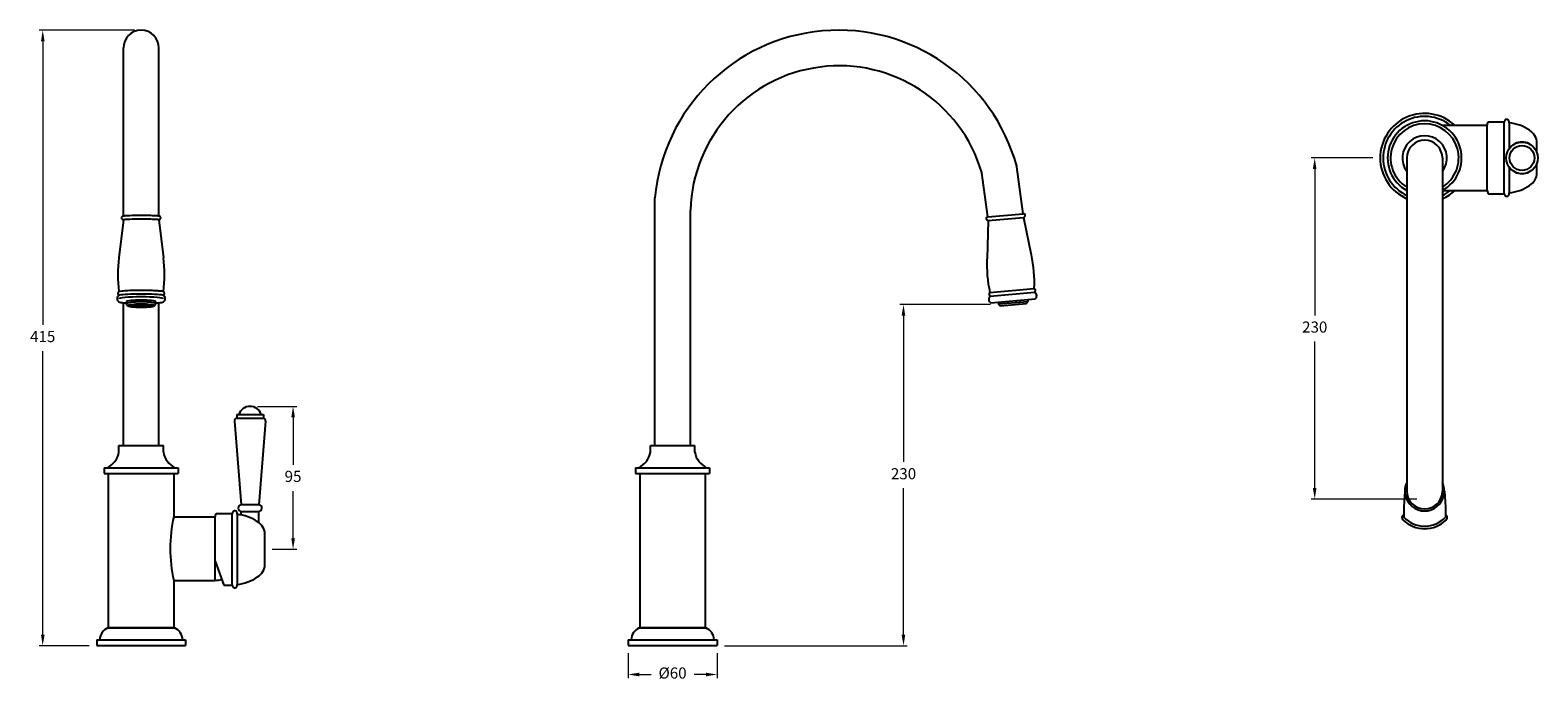
# Model space of a CAD drawing. Units: millimetres. Extents: x 1765 to 4446, y -941 to 1616.
# Drawn here: x 1765 to 2783, y -478 to -39 of the extents above; entities that cross this region are included whole.
import ezdxf

# ---------------------------------------------------------------- set-up
doc = ezdxf.new("R2010")
doc.units = ezdxf.units.MM
doc.styles.get("Standard").update_dxf_attribs({"font": 'arial.ttf'})
doc.dimstyles.new('200', dxfattribs={"dimtxt": 5, "dimasz": 5, "dimexe": 1.25, "dimexo": 5, "dimgap": 1, "dimtad": 0, "dimtih": 1, "dimtoh": 1, "dimtxsty": 'Standard', "dimcen": 0, "dimclrd": 256, "dimclre": 256, "dimadec": 0, "dimazin": 0, "dimtfac": 1, "dimtmove": 0, "dimatfit": 3, "dimfxl": 1, "dimlwd": 9, "dimlwe": 9, "dimarcsym": 0})

# ---------------------------------------------------------------- blocks, each defined once
blk = doc.blocks.new('*D43')
at = {"lineweight": 9, "transparency": 16777216}
for p, q in [((2168.5, -458.6), (2168.5, -475.5)), ((2228.5, -458.6), (2228.5, -475.5)), ((2176, -473), (2184.1, -473)), ((2221, -473), (2213, -473))]:
    blk.add_line(p, q, dxfattribs=at)
at = {"transparency": 16777216}
for points in [[(2176, -471.8), (2176, -474.3), (2168.5, -473)], [(2221, -471.8), (2221, -474.3), (2228.5, -473)]]:
    blk.add_solid(points, dxfattribs=at)
at = {"layer": 'Defpoints', "color": 0, "transparency": 16777216}
for p in [(2168.5, -453.6), (2228.5, -453.6), (2228.5, -473)]:
    blk.add_point(p, dxfattribs=at)
at = {"color": 0, "transparency": 16777216, "insert": (2198.5, -473), "char_height": 7.5, "attachment_point": 5}
blk.add_mtext('%%C60', dxfattribs=at)
blk = doc.blocks.new('*D44')
at = {"lineweight": 9, "transparency": 16777216}
for p, q in [((2671.2, -124.7), (2629.5, -124.7)), ((2632, -132.2), (2632, -230.9)), ((2632, -347.2), (2632, -248.5)), ((2700.9, -354.7), (2629.5, -354.7))]:
    blk.add_line(p, q, dxfattribs=at)
at = {"transparency": 16777216}
for points in [[(2630.7, -132.2), (2633.2, -132.2), (2632, -124.7)], [(2630.7, -347.2), (2633.2, -347.2), (2632, -354.7)]]:
    blk.add_solid(points, dxfattribs=at)
at = {"layer": 'Defpoints', "color": 0, "transparency": 16777216}
for p in [(2676.2, -124.7), (2632, -354.7), (2705.9, -354.7)]:
    blk.add_point(p, dxfattribs=at)
at = {"color": 0, "transparency": 16777216, "insert": (2632, -239.7), "char_height": 7.5, "attachment_point": 5}
blk.add_mtext('230', dxfattribs=at)
blk = doc.blocks.new('*D45')
at = {"lineweight": 9, "transparency": 16777216}
for p, q in [((2413.2, -223.6), (2351.9, -223.6)), ((2354.4, -231.1), (2354.4, -329.7)), ((2354.4, -446.1), (2354.4, -347.4)), ((2233.5, -453.6), (2356.9, -453.6))]:
    blk.add_line(p, q, dxfattribs=at)
at = {"transparency": 16777216}
for points in [[(2353.1, -231.1), (2355.6, -231.1), (2354.4, -223.6)], [(2353.1, -446.1), (2355.6, -446.1), (2354.4, -453.6)]]:
    blk.add_solid(points, dxfattribs=at)
at = {"layer": 'Defpoints', "color": 0, "transparency": 16777216}
for p in [(2354.4, -223.6), (2418.2, -223.6), (2228.5, -453.6)]:
    blk.add_point(p, dxfattribs=at)
at = {"color": 0, "transparency": 16777216, "insert": (2354.4, -338.6), "char_height": 7.5, "attachment_point": 5}
blk.add_mtext('230', dxfattribs=at)
blk = doc.blocks.new('*D46')
at = {"lineweight": 9, "transparency": 16777216}
for p, q in [((1835.4, -38.6), (1770.8, -38.6)), ((1773.3, -46.1), (1773.3, -237.2)), ((1773.3, -446.1), (1773.3, -254.9)), ((1804.7, -453.6), (1770.8, -453.6))]:
    blk.add_line(p, q, dxfattribs=at)
at = {"transparency": 16777216}
for points in [[(1772.1, -46.1), (1774.6, -46.1), (1773.3, -38.6)], [(1772.1, -446.1), (1774.6, -446.1), (1773.3, -453.6)]]:
    blk.add_solid(points, dxfattribs=at)
at = {"layer": 'Defpoints', "color": 0, "transparency": 16777216}
for p in [(1773.3, -38.6), (1840.4, -38.6), (1809.7, -453.6)]:
    blk.add_point(p, dxfattribs=at)
at = {"color": 0, "transparency": 16777216, "insert": (1773.3, -246.1), "char_height": 7.5, "attachment_point": 5}
blk.add_mtext('415', dxfattribs=at)
blk = doc.blocks.new('A$C1EE87953')
for p, q in [((-12, 0), (12, 0)), ((-12, -2.5), (-15, -28.1)), ((-12, -2.5), (12, -2.5)), ((12, -2.5), (15, -28.1)), ((-15, -50.9), (15, -50.9)), ((-15, -53.4), (15, -53.4)), ((-15, -57.9), (15, -57.9)), ((-10, -57.9), (-10, -59.2)), ((-10, -59.2), (10, -59.2)), ((-10, -59.2), (-9, -60.5)), ((-9, -60.5), (9, -60.5)), ((10, -59.2), (9, -60.5)), ((10, -57.9), (10, -59.2))]:
    blk.add_line(p, q)
for centre, radius, start, end in [((-12, -1.2), 1.25, 90, 270), ((12, -1.2), 1.25, 270, 90), ((71.3, -39.5), 87.1, 172.4743, 187.5257), ((-71.3, -39.5), 87.1, 352.4743, 7.5257), ((-13.6, -55.7), 2.65, 121.8908, 238.1092), ((-14.3, -52.2), 1.42, 118.0725, 241.9275), ((14.3, -52.2), 1.42, 298.0725, 61.9275), ((13.6, -55.7), 2.65, 301.8908, 58.1092)]:
    blk.add_arc(centre, radius, start, end)
blk = doc.blocks.new('*D47')
at = {"lineweight": 9, "transparency": 16777216}
for p, q in [((1918.2, -292.2), (1944.8, -292.2)), ((1942.3, -299.7), (1942.3, -331.6)), ((1942.3, -381.1), (1942.3, -349.3)), ((1928.2, -388.6), (1944.8, -388.6))]:
    blk.add_line(p, q, dxfattribs=at)
at = {"transparency": 16777216}
for points in [[(1941.1, -299.7), (1943.6, -299.7), (1942.3, -292.2)], [(1941.1, -381.1), (1943.6, -381.1), (1942.3, -388.6)]]:
    blk.add_solid(points, dxfattribs=at)
at = {"layer": 'Defpoints', "color": 0, "transparency": 16777216}
for p in [(1913.2, -292.2), (1942.3, -292.2), (1923.2, -388.6)]:
    blk.add_point(p, dxfattribs=at)
at = {"color": 0, "transparency": 16777216, "insert": (1942.3, -340.4), "char_height": 7.5, "attachment_point": 5}
blk.add_mtext('95', dxfattribs=at)

msp = doc.modelspace()

# ---------------------------------------------------------------- linework, layer by layer
for p, q in [((1827.75, -163.886), (1827.75, -50.541)), ((1851.75, -163.886), (1851.75, -50.541)), ((2435.221, -162.286), (2430.881, -130.599)), ((2694.184, -124.688), (2694.184, -349.374)), ((2718.184, -124.688), (2718.184, -349.374)), ((2411.319, -164.453), (2407.236, -134.648)), ((2186.536, -318.557), (2186.536, -151.7)), ((2210.536, -318.557), (2210.536, -159.826)), ((1827.75, -166.386), (1824.75, -191.986)), ((1851.75, -166.386), (1854.75, -191.986)), ((1827.75, -318.557), (1827.75, -222.339)), ((1829.75, -221.793), (1829.75, -223.067)), ((1829.75, -223.067), (1830.75, -224.341)), ((1849.75, -223.067), (1848.75, -224.341)), ((1849.75, -221.793), (1849.75, -223.067)), ((1851.75, -318.557), (1851.75, -222.339)), ((1824.75, -318.557), (1854.75, -318.557)), ((1824.75, -323.057), (1824.75, -318.557)), ((1827.75, -318.557), (1851.75, -318.557)), ((1830.25, -318.557), (1849.25, -318.557)), ((1830.25, -318.557), (1849.25, -318.557)), ((1830.25, -318.557), (1849.25, -318.557)), ((1854.75, -323.057), (1854.75, -318.557)), ((2183.536, -318.557), (2213.536, -318.557)), ((2183.536, -323.057), (2183.536, -318.557)), ((2186.536, -318.557), (2210.536, -318.557)), ((2189.036, -318.557), (2208.036, -318.557)), ((2189.036, -318.557), (2208.036, -318.557)), ((2189.036, -318.557), (2208.036, -318.557)), ((2213.536, -323.057), (2213.536, -318.557)), ((1814.75, -333.557), (1864.75, -333.557)), ((1814.75, -333.557), (1814.75, -337.557)), ((1864.75, -333.557), (1864.75, -337.557)), ((2173.536, -333.557), (2223.536, -333.557)), ((2173.536, -333.557), (2173.536, -337.557)), ((2223.536, -333.557), (2223.536, -337.557)), ((1814.75, -337.557), (1864.75, -337.557)), ((1817.75, -337.557), (1861.75, -337.557)), ((1817.75, -337.557), (1861.75, -337.557)), ((1817.75, -441.557), (1817.75, -337.557)), ((1817.75, -337.557), (1861.75, -337.557)), ((1861.75, -337.557), (1861.75, -366.632)), ((2173.536, -337.557), (2223.536, -337.557)), ((2176.536, -337.557), (2220.536, -337.557)), ((2176.536, -337.557), (2220.536, -337.557)), ((2176.536, -441.557), (2176.536, -337.557)), ((2176.536, -337.557), (2220.536, -337.557)), ((2220.536, -337.557), (2220.536, -441.557)), ((1901.25, -412.882), (1901.25, -364.382)), ((1904.53, -365.008), (1904.53, -412.257)), ((1861.75, -366.632), (1889.75, -366.632)), ((1889.75, -409.557), (1889.75, -366.632)), ((1889.75, -396.58), (1895.662, -412.882)), ((1861.75, -409.557), (1889.75, -409.557)), ((1861.75, -409.557), (1861.75, -441.557)), ((1895.662, -412.882), (1901.25, -412.882)), ((1895.662, -412.882), (1901.25, -412.882)), ((1817.25, -441.557), (1862.25, -441.557)), ((1861.75, -441.557), (1817.75, -441.557)), ((2176.036, -441.557), (2221.036, -441.557)), ((2220.536, -441.557), (2176.536, -441.557)), ((1809.75, -449.557), (1869.75, -449.557)), ((1809.75, -449.557), (1809.75, -453.557)), ((1809.75, -453.557), (1869.75, -453.557)), ((1869.75, -449.557), (1869.75, -453.557)), ((2168.536, -449.557), (2228.536, -449.557)), ((2168.536, -449.557), (2168.536, -453.557)), ((2168.536, -453.557), (2228.536, -453.557)), ((2228.536, -449.557), (2228.536, -453.557))]:
    msp.add_line(p, q)
at = {"color": 7}
for p, q in [((2748.444, -102.638), (2749.175, -100.388)), ((2749.175, -100.388), (2759.944, -100.388)), ((2759.944, -124.688), (2759.944, -100.388)), ((2763.224, -101.013), (2763.224, -118.475)), ((2718.053, -102.638), (2748.444, -102.638)), ((2748.444, -124.688), (2748.444, -102.638)), ((2781.944, -120.896), (2781.944, -114.638)), ((2748.444, -146.638), (2748.444, -124.688)), ((2759.944, -148.888), (2759.944, -124.688)), ((2763.224, -130.8), (2763.224, -148.263)), ((2781.944, -134.638), (2781.944, -128.38)), ((2718.053, -146.638), (2748.444, -146.638)), ((2748.444, -146.638), (2749.175, -148.888)), ((2749.175, -148.888), (2759.944, -148.888)), ((1902.75, -302.154), (1907.25, -358.526)), ((1904.25, -297.717), (1922.25, -297.717)), ((1904.25, -297.717), (1904.25, -300.217)), ((1904.25, -300.217), (1922.25, -300.217)), ((1923.75, -302.154), (1919.25, -358.532)), ((1922.25, -297.717), (1922.25, -300.217)), ((1889.75, -366.632), (1890.481, -364.382)), ((1890.481, -364.382), (1901.25, -364.382)), ((1919.25, -358.532), (1907.25, -358.526)), ((1907.25, -365.41), (1907.25, -363.018)), ((1907.5, -363.018), (1919, -363.018)), ((1919.25, -370.632), (1919.25, -363.018)), ((1923.25, -398.632), (1923.25, -378.632))]:
    msp.add_line(p, q, dxfattribs=at)
for points in [[(2692.821, -349.374), (2692.052, -360.264), (2692.052, -366.894)], [(2719.548, -349.374), (2720.317, -360.264), (2720.317, -366.894)]]:
    msp.add_lwpolyline(points)
for centre, radius in [((2771.944, -124.638), 10.677), ((2771.944, -124.688), 8.377)]:
    msp.add_circle(centre, radius)
for centre, radius, start, end in [((1839.75, -50.541), 12, 0, 180), ((2310.617, -163.149), 124.608, 15.263702, 174.728305), ((2310.905, -162.962), 100.418, 16.46527, 178.210399), ((2706.184, -124.688), 30, 47.308542, 246.421822), ((2706.184, -124.688), 28, 51.954056, 244.623066), ((2706.184, -124.688), 25, 298.685402, 241.314598), ((2706.184, -124.688), 23, 301.448981, 238.551019), ((2706.184, -124.688), 15, 323.130102, 216.869898), ((2706.184, -124.688), 12, 0, 180), ((2771.944, -124.638), 10.677, 63.138061, 116.861939), ((2428.899, -130.871), 2, 7.800099, 15.263702), ((2406.246, -134.784), 1, 7.800099, 16.46527), ((2771.944, -124.638), 10.677, 243.138061, 296.861939), ((2706.184, -124.688), 28, 295.376934, 308.379859), ((2706.184, -124.688), 30, 293.578178, 312.97502), ((1827.75, -165.136), 1.25, 90, 270), ((1851.75, -165.136), 1.25, 270, 90), ((1911.07, -203.39), 87.07, 172.474306, 187.525694), ((1768.43, -203.39), 87.07, 352.474306, 7.525694), ((1826.15, -219.543), 2.65, 119.607839, 238.109208), ((1825.416, -216.043), 1.417, 118.072487, 241.927513), ((1829.612, -203.566), 18.865, 255.06261, 270.417325), ((1849.887, -203.566), 18.865, 269.582675, 284.93739), ((1853.35, -219.543), 2.65, 301.890792, 60.392161), ((1854.083, -216.043), 1.417, 298.072487, 61.927513), ((1810.929, -320.824), 14, 294.568105, 350.823999), ((1868.571, -320.824), 14, 189.176001, 245.431895), ((2169.715, -320.824), 14, 294.568105, 350.823999), ((2227.357, -320.824), 14, 189.176001, 245.431895), ((2706.184, -349.374), 13.364, 153.890312, 26.109688), ((2706.184, -349.374), 12, 180, 0), ((2693.158, -367.233), 2.258, 119.311526, 229.324689), ((2719.211, -367.233), 2.258, 310.675311, 60.688474), ((1958.029, -388.094), 98.643, 167.433338, 192.566662), ((2706.184, -353.563), 21.139, 226.066272, 313.933728), ((2706.184, -353.563), 19.428, 223.328413, 316.671587), ((1889.75, -388.382), 21.174, 270, 282.348712), ((1902.95, -412.882), 1.7, 180, 21.58371), ((1901.508, -382.41), 30, 275.783084, 304.203796), ((1821.092, -450.089), 9.357, 114.243556, 176.739398), ((1858.407, -450.089), 9.357, 3.260602, 65.756444), ((2179.878, -450.089), 9.357, 114.243556, 176.739398), ((2217.194, -450.089), 9.357, 3.260602, 65.756444)]:
    msp.add_arc(centre, radius, start, end)
for centre, radius, start, end in [((2761.644, -100.388), 1.7, 338.41629, 180), ((2760.202, -130.861), 30, 55.796204, 84.216916), ((2771.944, -114.638), 10, 0, 59.189076), ((2771.944, -134.638), 10, 300.810924, 0), ((2761.644, -148.888), 1.7, 180, 21.58371), ((2760.202, -118.415), 30, 275.783084, 304.203796), ((1913.25, -300.217), 8, 18.209957, 161.790043), ((1904.75, -302.154), 2, 104.477512, 180), ((1921.75, -302.154), 2, 0, 75.522488), ((1902.95, -364.382), 1.7, 338.41629, 180), ((1901.508, -394.855), 30, 55.796204, 84.216916), ((1907.503, -360.765), 2.253, 96.454655, 269.91539), ((1919, -360.768), 2.25, 270, 83.62063), ((1913.25, -378.632), 10, 0, 59.189076), ((1913.25, -398.632), 10, 300.810924, 0)]:
    msp.add_arc(centre, radius, start, end, dxfattribs=at)
for centre, major_axis, ratio, start_param, end_param in [((1839.75, -219.711), (15.144, 0), 0.08412284, 0, 3.14159265), ((1839.75, -217.745), (16.245, 0), 0.07842202, 0.4083081, 2.73328455), ((1839.75, -221.793), (10, 0), 0.127394, 0, 3.14159265), ((1839.75, -223.067), (10, 0), 0.127394, 0, 3.14159265)]:
    msp.add_ellipse(centre, major_axis=major_axis, ratio=ratio, start_param=start_param, end_param=end_param)
msp.add_ellipse((1839.75, -224.341), major_axis=(9, 0), ratio=0.14154889)
for points, knots in [([(1851.964, -163.905), (1851.156, -163.833), (1850.251, -163.769), (1848.071, -163.647), (1846.76, -163.592), (1842.596, -163.472), (1839.536, -163.453), (1834.548, -163.529), (1832.55, -163.593), (1829.582, -163.746), (1828.491, -163.82), (1827.535, -163.905)], [0.72712474, 0.72712474, 0.72712474, 0.72712474, 0.94847704, 0.94847704, 1.21856151, 1.21856151, 1.76336806, 1.76336806, 2.15269408, 2.15269408, 2.41448302, 2.41448302, 2.41448302, 2.41448302]), ([(1851.964, -166.386), (1851.156, -166.315), (1850.251, -166.251), (1848.071, -166.128), (1846.76, -166.074), (1842.596, -165.954), (1839.536, -165.935), (1834.548, -166.011), (1832.55, -166.075), (1829.582, -166.228), (1828.491, -166.302), (1827.535, -166.386)], [0.72712474, 0.72712474, 0.72712474, 0.72712474, 0.94847704, 0.94847704, 1.21856151, 1.21856151, 1.76336806, 1.76336806, 2.15269408, 2.15269408, 2.41448302, 2.41448302, 2.41448302, 2.41448302]), ([(1854.818, -214.798), (1854.199, -214.686), (1853.417, -214.585), (1851.55, -214.404), (1850.467, -214.324), (1848.071, -214.189), (1846.76, -214.134), (1842.596, -214.014), (1839.536, -213.995), (1834.548, -214.071), (1832.55, -214.135), (1829.288, -214.304), (1827.959, -214.4), (1825.99, -214.597), (1825.263, -214.693), (1824.681, -214.798)], [0.4083081, 0.4083081, 0.4083081, 0.4083081, 0.67839257, 0.67839257, 0.94847704, 0.94847704, 1.21856151, 1.21856151, 1.76336806, 1.76336806, 2.15269408, 2.15269408, 2.47916382, 2.47916382, 2.73328455, 2.73328455, 2.73328455, 2.73328455]), ([(1847.166, -224.341), (1846.824, -224.266), (1846.409, -224.194), (1844.826, -223.975), (1843.395, -223.862), (1840.319, -223.756), (1838.678, -223.762), (1835.651, -223.893), (1834.267, -224.017), (1832.89, -224.229), (1832.591, -224.284), (1832.333, -224.341)], [0.57185668, 0.57185668, 0.57185668, 0.57185668, 0.79761327, 0.79761327, 1.33165985, 1.33165985, 1.86570644, 1.86570644, 2.39975303, 2.39975303, 2.56973598, 2.56973598, 2.56973598, 2.56973598]), ([(1832.333, -224.341), (1832.676, -224.416), (1833.09, -224.489), (1834.673, -224.707), (1836.105, -224.82), (1839.18, -224.926), (1840.822, -224.92), (1843.849, -224.79), (1845.232, -224.666), (1846.61, -224.453), (1846.908, -224.398), (1847.166, -224.341)], [3.71344933, 3.71344933, 3.71344933, 3.71344933, 3.93920592, 3.93920592, 4.47325251, 4.47325251, 5.00729909, 5.00729909, 5.54134568, 5.54134568, 5.71132863, 5.71132863, 5.71132863, 5.71132863])]:
    msp.add_open_spline(points, degree=3, knots=knots)

# ---------------------------------------------------------------- block references
at = {"rotation": 4.999999999999957}
msp.add_blockref('A$C1EE87953', (2423.267, -163.332), dxfattribs=at)

# ---------------------------------------------------------------- dimensions: what is measured, and where the dimension line sits
at = {"color": 7}
for base, p1, p2, picture, middle in [((1773.341, -38.557), (1809.75, -453.557), (1840.366, -38.557), '*D46', (1773.341, -246.057)), ((2354.378, -223.557), (2228.536, -453.557), (2418.202, -223.557), '*D45', (2354.378, -338.557))]:
    dim = msp.add_linear_dim(base=base, p1=p1, p2=p2, angle=90, dimstyle='200', override={"dimtxt": 7.5, "dimasz": 7.5, "dimexe": 2.5, "dimgap": 5, "dimarcsym": 1}, dxfattribs=at)
    dim.commit()
    dim.dimension.update_dxf_attribs({"geometry": picture, "text_midpoint": middle})
dim = msp.add_linear_dim(base=(2631.995, -354.688), p1=(2676.184, -124.688), p2=(2705.868, -354.688), angle=270, dimstyle='200', override={"dimtxt": 7.5, "dimasz": 7.5, "dimexe": 2.5, "dimgap": 5, "dimarcsym": 1}, dxfattribs=at)
dim.commit()
dim.dimension.update_dxf_attribs({"geometry": '*D44', "text_midpoint": (2631.995, -239.688), "dimtype": 160})
dim = msp.add_linear_dim(base=(1942.339, -292.217), p1=(1923.25, -388.632), p2=(1913.25, -292.217), angle=90, text='95', dimstyle='200', override={"dimtxt": 7.5, "dimasz": 7.5, "dimexe": 2.5, "dimgap": 5, "dimarcsym": 1}, dxfattribs=at)
dim.commit()
dim.dimension.update_dxf_attribs({"geometry": '*D47', "text_midpoint": (1942.339, -340.425)})
dim = msp.add_linear_dim(base=(2228.536, -473.038), p1=(2168.536, -453.557), p2=(2228.536, -453.557), text='%%C60', dimstyle='200', override={"dimtxt": 7.5, "dimasz": 7.5, "dimexe": 2.5, "dimgap": 5, "dimarcsym": 1}, dxfattribs=at)
dim.commit()
dim.dimension.update_dxf_attribs({"geometry": '*D43', "text_midpoint": (2198.536, -473.038), "dimtype": 160})

doc.saveas('drawing.dxf')
